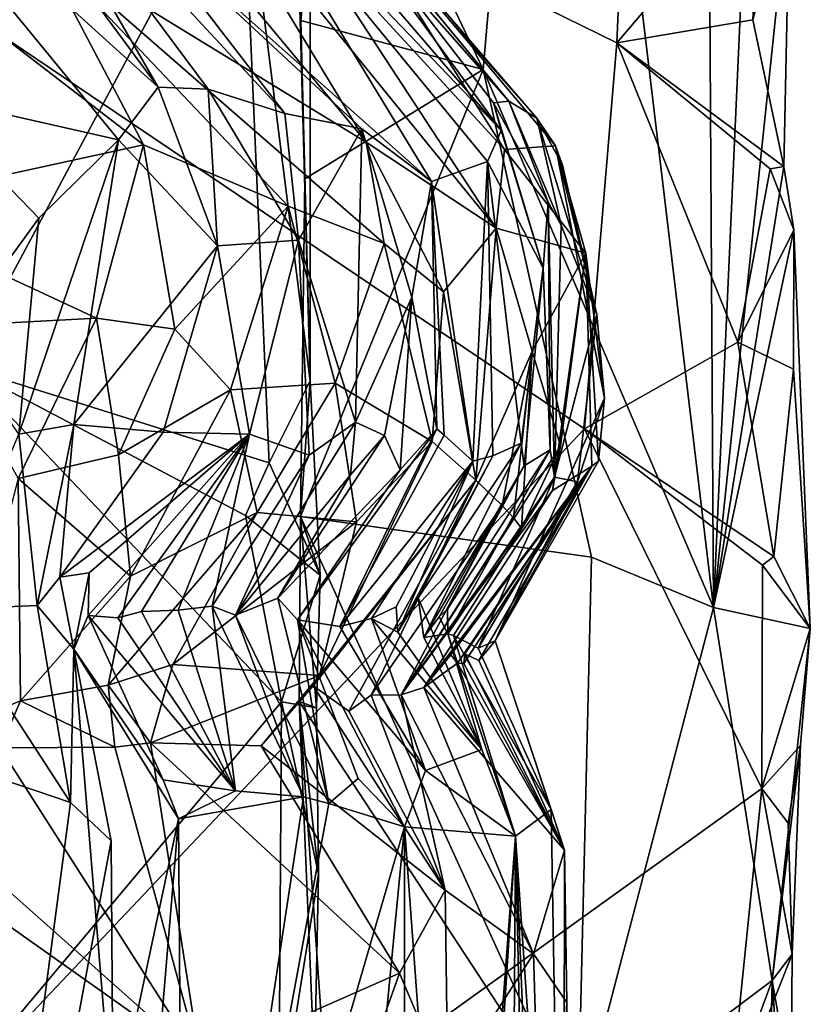
# Model space of a CAD drawing. Units: metres. Extents: x 25.96 to 29.04, y -0.99 to 4.09.
# Drawn here: x 28.68 to 29, y -0.03 to 0.37 of the extents above; entities that cross this region are included whole.
import ezdxf

# ---------------------------------------------------------------- set-up
doc = ezdxf.new("R2010")
doc.units = ezdxf.units.M

msp = doc.modelspace()

# ---------------------------------------------------------------- linework, layer by layer
at = {"layer": '1'}
for points in [[(28.00853, 0.81315, -1.52517), (28.31136, -0.42597, -1.509), (28.90894, 0.20537, -1.51931)], [(28.92903, 0.51967, -1.52367), (28.00853, 0.81315, -1.52517), (28.92241, 0.36509, -1.52122)], [(28.00853, 0.81315, -1.52517), (28.90894, 0.20537, -1.51931), (28.92241, 0.36509, -1.52122)], [(28.86703, 0.35409, -1.04832), (28.80337, 0.4876, -0.97055), (28.89594, 0.68768, -1.10212)], [(28.96241, 0.13148, -1.24453), (28.86703, 0.35409, -1.04832), (28.89594, 0.68768, -1.10212)], [(28.95966, 0.5889, -1.26284), (28.96241, 0.13148, -1.24453), (28.89594, 0.68768, -1.10212)], [(28.98686, 0.67605, -1.40712), (28.96241, 0.13148, -1.24453), (28.95966, 0.5889, -1.26284)], [(28.99398, 0.432, -1.49483), (28.96241, 0.13148, -1.24453), (28.98686, 0.67605, -1.40712)], [(28.92903, 0.51967, -1.52367), (28.92241, 0.36509, -1.52122), (28.98163, 0.43467, -1.51759)], [(28.65163, 0.23121, -0.60586), (28.59879, 0.49589, -0.54287), (28.76737, 0.4477, -0.72386)], [(28.79545, 0.22517, -0.76901), (28.79545, 0.41181, -0.78064), (28.78801, 0.49381, -0.93468)], [(28.79169, 0.37433, -0.95852), (28.79545, 0.22517, -0.76901), (28.78801, 0.49381, -0.93468)], [(28.79169, 0.37433, -0.95852), (28.78801, 0.49381, -0.93468), (28.80337, 0.4876, -0.97055)], [(28.59949, 0.46708, 2.93398), (28.62831, 0.4877, 2.80906), (28.73267, 0.34675, 2.7893)], [(28.62831, 0.4877, 2.80906), (28.66268, 0.46747, 2.72), (28.73267, 0.34675, 2.7893)], [(28.79169, 0.37433, -0.95852), (28.80337, 0.4876, -0.97055), (28.86703, 0.35409, -1.04832)], [(28.76948, 0.47229, 1.94948), (28.80211, 0.42683, 1.77599), (28.87775, 0.34096, 1.79335)], [(28.76948, 0.47229, 1.94948), (28.87775, 0.34096, 1.79335), (28.8713, 0.34027, 1.91063)], [(28.76948, 0.47229, 1.94948), (28.8713, 0.34027, 1.91063), (28.87457, 0.32884, 1.98537)], [(28.76948, 0.47229, 1.94948), (28.87457, 0.32884, 1.98537), (28.77208, 0.44809, 2.0995)], [(28.63393, 0.34354, 3.10598), (28.59949, 0.46708, 2.93398), (28.71623, 0.32494, 2.89395)], [(28.59949, 0.46708, 2.93398), (28.73267, 0.34675, 2.7893), (28.71623, 0.32494, 2.89395)], [(28.66268, 0.46747, 2.72), (28.72182, 0.41783, 2.58748), (28.78499, 0.33578, 2.61014)], [(28.73267, 0.34675, 2.7893), (28.66268, 0.46747, 2.72), (28.75326, 0.34594, 2.71437)], [(28.66268, 0.46747, 2.72), (28.78499, 0.33578, 2.61014), (28.75326, 0.34594, 2.71437)], [(28.87457, 0.32884, 1.98537), (28.7605, 0.44786, 2.23905), (28.77208, 0.44809, 2.0995)], [(28.65163, 0.23121, -0.60586), (28.76737, 0.4477, -0.72386), (28.77853, 0.19135, -0.72652)], [(28.7605, 0.44786, 2.23905), (28.84576, 0.30768, 2.32279), (28.72182, 0.41783, 2.58748)], [(28.7605, 0.44786, 2.23905), (28.86884, 0.31599, 2.10991), (28.84576, 0.30768, 2.32279)], [(28.7605, 0.44786, 2.23905), (28.87457, 0.32884, 1.98537), (28.86884, 0.31599, 2.10991)], [(28.77853, 0.19135, -0.72652), (28.76737, 0.4477, -0.72386), (28.79545, 0.22517, -0.76901)], [(28.76737, 0.4477, -0.72386), (28.79545, 0.41181, -0.78064), (28.79545, 0.22517, -0.76901)], [(28.73287, 0.42721, 0.92579), (28.81862, 0.32399, 0.88743), (28.7464, 0.44365, 1.06835)], [(28.7464, 0.44365, 1.06835), (28.81862, 0.32399, 0.88743), (28.87251, 0.28839, 1.02587)], [(28.79021, 0.41416, 1.19377), (28.7464, 0.44365, 1.06835), (28.87251, 0.28839, 1.02587)], [(28.98163, 0.43467, -1.51759), (28.92241, 0.36509, -1.52122), (28.97866, 0.37458, -1.51798)], [(28.99143, 0.31387, -1.51062), (28.96241, 0.13148, -1.24453), (28.99398, 0.432, -1.49483)], [(28.98163, 0.43467, -1.51759), (28.97866, 0.37458, -1.51798), (28.99398, 0.432, -1.49483)], [(28.97866, 0.37458, -1.51798), (28.99143, 0.31387, -1.51062), (28.99398, 0.432, -1.49483)], [(28.80751, 0.42886, 1.40462), (28.79021, 0.41416, 1.19377), (28.87586, 0.32098, 1.17327)], [(28.8065, 0.42755, 1.60964), (28.80751, 0.42886, 1.40462), (28.88929, 0.33387, 1.70567)], [(28.80751, 0.42886, 1.40462), (28.87586, 0.32098, 1.17327), (28.89701, 0.32241, 1.41882)], [(28.80751, 0.42886, 1.40462), (28.89701, 0.32241, 1.41882), (28.88929, 0.33387, 1.70567)], [(28.73287, 0.42721, 0.92579), (28.68191, 0.40782, 0.74799), (28.81862, 0.32399, 0.88743)], [(28.80211, 0.42683, 1.77599), (28.8065, 0.42755, 1.60964), (28.87775, 0.34096, 1.79335)], [(28.8065, 0.42755, 1.60964), (28.88929, 0.33387, 1.70567), (28.87775, 0.34096, 1.79335)], [(28.59765, 0.42217, 0.56212), (28.60821, 0.29701, 0.36908), (28.72651, 0.32288, 0.60854)], [(28.68191, 0.40782, 0.74799), (28.59765, 0.42217, 0.56212), (28.72651, 0.32288, 0.60854)], [(28.72182, 0.41783, 2.58748), (28.84576, 0.30768, 2.32279), (28.8169, 0.32944, 2.45086)], [(28.78499, 0.33578, 2.61014), (28.72182, 0.41783, 2.58748), (28.8169, 0.32944, 2.45086)], [(28.79021, 0.41416, 1.19377), (28.87251, 0.28839, 1.02587), (28.87586, 0.32098, 1.17327)], [(28.68191, 0.40782, 0.74799), (28.72651, 0.32288, 0.60854), (28.78641, 0.29749, 0.71414)], [(28.81862, 0.32399, 0.88743), (28.68191, 0.40782, 0.74799), (28.82606, 0.28201, 0.81175)], [(28.68191, 0.40782, 0.74799), (28.78641, 0.29749, 0.71414), (28.82606, 0.28201, 0.81175)], [(28.79545, 0.22517, -0.76901), (28.79169, 0.37433, -0.95852), (28.79325, 0.30882, -0.94197)], [(28.79325, 0.30882, -0.94197), (28.79169, 0.37433, -0.95852), (28.86703, 0.35409, -1.04832)], [(28.92241, 0.36509, -1.52122), (28.99143, 0.31387, -1.51062), (28.97866, 0.37458, -1.51798)], [(28.92241, 0.36509, -1.52122), (28.90894, 0.20537, -1.51931), (28.97247, 0.2412, -1.51871)], [(28.92241, 0.36509, -1.52122), (28.97247, 0.2412, -1.51871), (28.98576, 0.31296, -1.51559)], [(28.92241, 0.36509, -1.52122), (28.98576, 0.31296, -1.51559), (28.99143, 0.31387, -1.51062)], [(28.79145, 0.16909, -0.93865), (28.79325, 0.30882, -0.94197), (28.86703, 0.35409, -1.04832)], [(28.91194, 0.15228, -1.11856), (28.79145, 0.16909, -0.93865), (28.86703, 0.35409, -1.04832)], [(28.96241, 0.13148, -1.24453), (28.91194, 0.15228, -1.11856), (28.86703, 0.35409, -1.04832)], [(28.71623, 0.32494, 2.89395), (28.73267, 0.34675, 2.7893), (28.75715, 0.28103, 2.77452)], [(28.73267, 0.34675, 2.7893), (28.75326, 0.34594, 2.71437), (28.75715, 0.28103, 2.77452)], [(28.63393, 0.34354, 3.10598), (28.71623, 0.32494, 2.89395), (28.68329, 0.2925, 3.02443)], [(28.68329, 0.2925, 3.02443), (28.64759, 0.24347, 3.13681), (28.63393, 0.34354, 3.10598)], [(28.75326, 0.34594, 2.71437), (28.78499, 0.33578, 2.61014), (28.79068, 0.28345, 2.64501)], [(28.75326, 0.34594, 2.71437), (28.79068, 0.28345, 2.64501), (28.75715, 0.28103, 2.77452)], [(28.8713, 0.34027, 1.91063), (28.87775, 0.34096, 1.79335), (28.89395, 0.29911, 1.83528)], [(28.87457, 0.32884, 1.98537), (28.8713, 0.34027, 1.91063), (28.89187, 0.27187, 1.92778)], [(28.8713, 0.34027, 1.91063), (28.89395, 0.29911, 1.83528), (28.89187, 0.27187, 1.92778)], [(28.89395, 0.29911, 1.83528), (28.87775, 0.34096, 1.79335), (28.89928, 0.2896, 1.77489)], [(28.87775, 0.34096, 1.79335), (28.88929, 0.33387, 1.70567), (28.89928, 0.2896, 1.77489)], [(28.79068, 0.28345, 2.64501), (28.78499, 0.33578, 2.61014), (28.8169, 0.32944, 2.45086)], [(28.88929, 0.33387, 1.70567), (28.89701, 0.32241, 1.41882), (28.89983, 0.31445, 1.56957)], [(28.88929, 0.33387, 1.70567), (28.89983, 0.31445, 1.56957), (28.91404, 0.25269, 1.56454)], [(28.89928, 0.2896, 1.77489), (28.88929, 0.33387, 1.70567), (28.91404, 0.25269, 1.56454)], [(28.79068, 0.28345, 2.64501), (28.8169, 0.32944, 2.45086), (28.81426, 0.20814, 2.52512)], [(28.81426, 0.20814, 2.52512), (28.8169, 0.32944, 2.45086), (28.8376, 0.25986, 2.404)], [(28.8169, 0.32944, 2.45086), (28.84576, 0.30768, 2.32279), (28.8376, 0.25986, 2.404)], [(28.87457, 0.32884, 1.98537), (28.89187, 0.27187, 1.92778), (28.86884, 0.31599, 2.10991)], [(28.72651, 0.32288, 0.60854), (28.60821, 0.29701, 0.36908), (28.70704, 0.25109, 0.50565)], [(28.67499, 0.20314, 3.033), (28.68329, 0.2925, 3.02443), (28.71623, 0.32494, 2.89395)], [(28.67499, 0.20314, 3.033), (28.71623, 0.32494, 2.89395), (28.69774, 0.20721, 2.97036)], [(28.69774, 0.20721, 2.97036), (28.71623, 0.32494, 2.89395), (28.75715, 0.28103, 2.77452)], [(28.72651, 0.32288, 0.60854), (28.70704, 0.25109, 0.50565), (28.73952, 0.24664, 0.567)], [(28.72651, 0.32288, 0.60854), (28.73952, 0.24664, 0.567), (28.78641, 0.29749, 0.71414)], [(28.81862, 0.32399, 0.88743), (28.82606, 0.28201, 0.81175), (28.85064, 0.262, 0.88907)], [(28.81862, 0.32399, 0.88743), (28.85064, 0.262, 0.88907), (28.87251, 0.28839, 1.02587)], [(28.87586, 0.32098, 1.17327), (28.90955, 0.27803, 1.29771), (28.89701, 0.32241, 1.41882)], [(28.89983, 0.31445, 1.56957), (28.89701, 0.32241, 1.41882), (28.91404, 0.25269, 1.56454)], [(28.89701, 0.32241, 1.41882), (28.90955, 0.27803, 1.29771), (28.91721, 0.21803, 1.41357)], [(28.91404, 0.25269, 1.56454), (28.89701, 0.32241, 1.41882), (28.91721, 0.21803, 1.41357)], [(28.87586, 0.32098, 1.17327), (28.87251, 0.28839, 1.02587), (28.90955, 0.27803, 1.29771)], [(28.84576, 0.30768, 2.32279), (28.86884, 0.31599, 2.10991), (28.86276, 0.19195, 2.17736)], [(28.86276, 0.19195, 2.17736), (28.86884, 0.31599, 2.10991), (28.87108, 0.19424, 2.11656)], [(28.86884, 0.31599, 2.10991), (28.89187, 0.27187, 1.92778), (28.88279, 0.19948, 2.02263)], [(28.87108, 0.19424, 2.11656), (28.86884, 0.31599, 2.10991), (28.88279, 0.19948, 2.02263)], [(28.96241, 0.13148, -1.24453), (28.99143, 0.31387, -1.51062), (28.99558, 0.28775, -1.50478)], [(28.99143, 0.31387, -1.51062), (28.98576, 0.31296, -1.51559), (28.99558, 0.28775, -1.50478)], [(28.98576, 0.31296, -1.51559), (28.97247, 0.2412, -1.51871), (28.99558, 0.28775, -1.50478)], [(28.79545, 0.22517, -0.76901), (28.79325, 0.30882, -0.94197), (28.79145, 0.16909, -0.93865)], [(28.84576, 0.30768, 2.32279), (28.84794, 0.20541, 2.31786), (28.8376, 0.25986, 2.404)], [(28.85087, 0.20273, 2.28371), (28.84794, 0.20541, 2.31786), (28.84576, 0.30768, 2.32279)], [(28.85087, 0.20273, 2.28371), (28.84576, 0.30768, 2.32279), (28.86276, 0.19195, 2.17736)], [(28.78641, 0.29749, 0.71414), (28.73952, 0.24664, 0.567), (28.76251, 0.2215, 0.61293)], [(28.78641, 0.29749, 0.71414), (28.76251, 0.2215, 0.61293), (28.80589, 0.22422, 0.72474)], [(28.82606, 0.28201, 0.81175), (28.78641, 0.29749, 0.71414), (28.80589, 0.22422, 0.72474)], [(28.89187, 0.27187, 1.92778), (28.89395, 0.29911, 1.83528), (28.89481, 0.19663, 1.86869)], [(28.89481, 0.19663, 1.86869), (28.89395, 0.29911, 1.83528), (28.89652, 0.18535, 1.77371)], [(28.89395, 0.29911, 1.83528), (28.89928, 0.2896, 1.77489), (28.89652, 0.18535, 1.77371)], [(28.60821, 0.29701, 0.36908), (28.63996, 0.24758, 0.39217), (28.70704, 0.25109, 0.50565)], [(28.68329, 0.2925, 3.02443), (28.67499, 0.20314, 3.033), (28.64759, 0.24347, 3.13681)], [(28.89652, 0.18535, 1.77371), (28.89928, 0.2896, 1.77489), (28.91404, 0.25269, 1.56454)], [(28.85064, 0.262, 0.88907), (28.864, 0.18409, 0.93913), (28.87251, 0.28839, 1.02587)], [(28.87251, 0.28839, 1.02587), (28.864, 0.18409, 0.93913), (28.88728, 0.23751, 1.06215)], [(28.87251, 0.28839, 1.02587), (28.88728, 0.23751, 1.06215), (28.90955, 0.27803, 1.29771)], [(29.00242, 0.12281, -1.46946), (28.96241, 0.13148, -1.24453), (28.99558, 0.28775, -1.50478)], [(28.97247, 0.2412, -1.51871), (28.99552, 0.23005, -1.50032), (28.99558, 0.28775, -1.50478)], [(28.99552, 0.23005, -1.50032), (29.00242, 0.12281, -1.46946), (28.99558, 0.28775, -1.50478)], [(28.79068, 0.28345, 2.64501), (28.77044, 0.20322, 2.71858), (28.75715, 0.28103, 2.77452)], [(28.79503, 0.19442, 2.59958), (28.77044, 0.20322, 2.71858), (28.79068, 0.28345, 2.64501)], [(28.79503, 0.19442, 2.59958), (28.79068, 0.28345, 2.64501), (28.81426, 0.20814, 2.52512)], [(28.82606, 0.28201, 0.81175), (28.80589, 0.22422, 0.72474), (28.846, 0.20016, 0.85996)], [(28.82606, 0.28201, 0.81175), (28.846, 0.20016, 0.85996), (28.85064, 0.262, 0.88907)], [(28.73462, 0.20404, 2.84249), (28.69774, 0.20721, 2.97036), (28.75715, 0.28103, 2.77452)], [(28.77044, 0.20322, 2.71858), (28.73462, 0.20404, 2.84249), (28.75715, 0.28103, 2.77452)], [(28.88728, 0.23751, 1.06215), (28.89909, 0.19839, 1.1394), (28.90955, 0.27803, 1.29771)], [(28.90955, 0.27803, 1.29771), (28.89909, 0.19839, 1.1394), (28.89579, 0.17984, 1.1404)], [(28.90955, 0.27803, 1.29771), (28.89579, 0.17984, 1.1404), (28.91199, 0.18999, 1.30436)], [(28.91721, 0.21803, 1.41357), (28.90955, 0.27803, 1.29771), (28.91483, 0.192, 1.38868)], [(28.91483, 0.192, 1.38868), (28.90955, 0.27803, 1.29771), (28.91199, 0.18999, 1.30436)], [(28.89187, 0.27187, 1.92778), (28.88407, 0.19003, 1.97191), (28.88279, 0.19948, 2.02263)], [(28.88407, 0.19003, 1.97191), (28.89187, 0.27187, 1.92778), (28.89481, 0.19663, 1.86869)], [(28.85064, 0.262, 0.88907), (28.846, 0.20016, 0.85996), (28.864, 0.18409, 0.93913)], [(28.82631, 0.20256, 2.44221), (28.81426, 0.20814, 2.52512), (28.8376, 0.25986, 2.404)], [(28.83279, 0.18847, 2.37269), (28.82631, 0.20256, 2.44221), (28.8376, 0.25986, 2.404)], [(28.84794, 0.20541, 2.31786), (28.83279, 0.18847, 2.37269), (28.8376, 0.25986, 2.404)], [(28.90613, 0.18347, 1.57024), (28.89652, 0.18535, 1.77371), (28.91404, 0.25269, 1.56454)], [(28.90613, 0.18347, 1.57024), (28.91404, 0.25269, 1.56454), (28.91721, 0.21803, 1.41357)], [(28.63996, 0.24758, 0.39217), (28.67468, 0.18481, 0.46242), (28.70704, 0.25109, 0.50565)], [(28.70704, 0.25109, 0.50565), (28.67468, 0.18481, 0.46242), (28.71618, 0.19464, 0.53681)], [(28.70704, 0.25109, 0.50565), (28.71618, 0.19464, 0.53681), (28.73952, 0.24664, 0.567)], [(28.73952, 0.24664, 0.567), (28.71618, 0.19464, 0.53681), (28.76251, 0.2215, 0.61293)], [(28.97247, 0.2412, -1.51871), (28.90894, 0.20537, -1.51931), (28.98729, 0.15252, -1.51265)], [(28.97247, 0.2412, -1.51871), (28.98729, 0.15252, -1.51265), (28.99552, 0.23005, -1.50032)], [(28.864, 0.18409, 0.93913), (28.87489, 0.17372, 1.02112), (28.88728, 0.23751, 1.06215)], [(28.87489, 0.17372, 1.02112), (28.87969, 0.16858, 1.06264), (28.88728, 0.23751, 1.06215)], [(28.87969, 0.16858, 1.06264), (28.88294, 0.16427, 1.09777), (28.88728, 0.23751, 1.06215)], [(28.88728, 0.23751, 1.06215), (28.88294, 0.16427, 1.09777), (28.89909, 0.19839, 1.1394)], [(28.61832, -0.10462, -0.55863), (28.65163, 0.23121, -0.60586), (28.78364, 0.09249, -0.729)], [(28.78364, 0.09249, -0.729), (28.65163, 0.23121, -0.60586), (28.76881, 0.16949, -0.71468)], [(28.76881, 0.16949, -0.71468), (28.65163, 0.23121, -0.60586), (28.77853, 0.19135, -0.72652)], [(28.98729, 0.15252, -1.51265), (29.00242, 0.12281, -1.46946), (28.99552, 0.23005, -1.50032)], [(28.76251, 0.2215, 0.61293), (28.77352, 0.17074, 0.67394), (28.80589, 0.22422, 0.72474)], [(28.77352, 0.17074, 0.67394), (28.8147, 0.16693, 0.79099), (28.80589, 0.22422, 0.72474)], [(28.79957, 0.1449, -0.78202), (28.77853, 0.19135, -0.72652), (28.79545, 0.22517, -0.76901)], [(28.79957, 0.1449, -0.78202), (28.79545, 0.22517, -0.76901), (28.79145, 0.16909, -0.93865)], [(28.80589, 0.22422, 0.72474), (28.8147, 0.16693, 0.79099), (28.846, 0.20016, 0.85996)], [(28.71618, 0.19464, 0.53681), (28.72119, 0.14445, 0.60968), (28.76251, 0.2215, 0.61293)], [(28.76251, 0.2215, 0.61293), (28.72119, 0.14445, 0.60968), (28.77352, 0.17074, 0.67394)], [(28.87206, 0.11764, 1.51631), (28.90613, 0.18347, 1.57024), (28.91721, 0.21803, 1.41357)], [(28.87206, 0.11764, 1.51631), (28.91721, 0.21803, 1.41357), (28.91483, 0.192, 1.38868)], [(28.76458, 0.12828, 2.54319), (28.79503, 0.19442, 2.59958), (28.81426, 0.20814, 2.52512)], [(28.76458, 0.12828, 2.54319), (28.81426, 0.20814, 2.52512), (28.81215, 0.18637, 2.48052)], [(28.82631, 0.20256, 2.44221), (28.81215, 0.18637, 2.48052), (28.81426, 0.20814, 2.52512)], [(28.90894, 0.20537, -1.51931), (28.31136, -0.42597, -1.509), (28.98236, 0.05663, -1.51399)], [(28.6825, 0.13232, 2.88121), (28.67499, 0.20314, 3.033), (28.69774, 0.20721, 2.97036)], [(28.6825, 0.13232, 2.88121), (28.69774, 0.20721, 2.97036), (28.69199, 0.14406, 2.86236)], [(28.69199, 0.14406, 2.86236), (28.69774, 0.20721, 2.97036), (28.73462, 0.20404, 2.84249)], [(28.77044, 0.20322, 2.71858), (28.69199, 0.14406, 2.86236), (28.73462, 0.20404, 2.84249)], [(28.80781, 0.12361, 2.28751), (28.7903, 0.12638, 2.39757), (28.84794, 0.20541, 2.31786)], [(28.7903, 0.12638, 2.39757), (28.83279, 0.18847, 2.37269), (28.84794, 0.20541, 2.31786)], [(28.80781, 0.12361, 2.28751), (28.84794, 0.20541, 2.31786), (28.85087, 0.20273, 2.28371)], [(28.90894, 0.20537, -1.51931), (28.98236, 0.05663, -1.51399), (28.9826, 0.14903, -1.51557)], [(28.90894, 0.20537, -1.51931), (28.9826, 0.14903, -1.51557), (28.98729, 0.15252, -1.51265)], [(28.6825, 0.13232, 2.88121), (28.64431, 0.1306, 2.99932), (28.67499, 0.20314, 3.033)], [(28.70406, 0.14581, 2.82375), (28.69199, 0.14406, 2.86236), (28.77044, 0.20322, 2.71858)], [(28.70362, 0.12823, 2.81233), (28.70406, 0.14581, 2.82375), (28.77044, 0.20322, 2.71858)], [(28.71597, 0.1272, 2.76871), (28.70362, 0.12823, 2.81233), (28.77044, 0.20322, 2.71858)], [(28.72573, 0.12976, 2.7253), (28.71597, 0.1272, 2.76871), (28.77044, 0.20322, 2.71858)], [(28.74088, 0.13033, 2.65993), (28.72573, 0.12976, 2.7253), (28.77044, 0.20322, 2.71858)], [(28.75489, 0.13206, 2.59393), (28.74088, 0.13033, 2.65993), (28.77044, 0.20322, 2.71858)], [(28.75489, 0.13206, 2.59393), (28.77044, 0.20322, 2.71858), (28.79503, 0.19442, 2.59958)], [(28.83279, 0.18847, 2.37269), (28.78217, 0.1354, 2.45548), (28.82631, 0.20256, 2.44221)], [(28.78217, 0.1354, 2.45548), (28.81215, 0.18637, 2.48052), (28.82631, 0.20256, 2.44221)], [(28.8147, 0.16693, 0.79099), (28.79941, 0.1034, 0.92672), (28.846, 0.20016, 0.85996)], [(28.846, 0.20016, 0.85996), (28.79941, 0.1034, 0.92672), (28.864, 0.18409, 0.93913)], [(28.86276, 0.19195, 2.17736), (28.80781, 0.12361, 2.28751), (28.85087, 0.20273, 2.28371)], [(28.83315, 0.09536, 1.15872), (28.89579, 0.17984, 1.1404), (28.89909, 0.19839, 1.1394)], [(28.88294, 0.16427, 1.09777), (28.83315, 0.09536, 1.15872), (28.89909, 0.19839, 1.1394)], [(28.88279, 0.19948, 2.02263), (28.84251, 0.11908, 1.94914), (28.84019, 0.13551, 2.03983)], [(28.88279, 0.19948, 2.02263), (28.84019, 0.13551, 2.03983), (28.87108, 0.19424, 2.11656)], [(28.88407, 0.19003, 1.97191), (28.84251, 0.11908, 1.94914), (28.88279, 0.19948, 2.02263)], [(28.85247, 0.12058, 1.82323), (28.85235, 0.13079, 1.87155), (28.89481, 0.19663, 1.86869)], [(28.85235, 0.13079, 1.87155), (28.88407, 0.19003, 1.97191), (28.89481, 0.19663, 1.86869)], [(28.89652, 0.18535, 1.77371), (28.85247, 0.12058, 1.82323), (28.89481, 0.19663, 1.86869)], [(28.67468, 0.18481, 0.46242), (28.72119, 0.14445, 0.60968), (28.71618, 0.19464, 0.53681)], [(28.76458, 0.12828, 2.54319), (28.75489, 0.13206, 2.59393), (28.79503, 0.19442, 2.59958)], [(28.82091, 0.12689, 2.17228), (28.80781, 0.12361, 2.28751), (28.86276, 0.19195, 2.17736)], [(28.83108, 0.13179, 2.11832), (28.82091, 0.12689, 2.17228), (28.86276, 0.19195, 2.17736)], [(28.83176, 0.12126, 2.08537), (28.83108, 0.13179, 2.11832), (28.86276, 0.19195, 2.17736)], [(28.84019, 0.13551, 2.03983), (28.83176, 0.12126, 2.08537), (28.87108, 0.19424, 2.11656)], [(28.83176, 0.12126, 2.08537), (28.86276, 0.19195, 2.17736), (28.87108, 0.19424, 2.11656)], [(28.91199, 0.18999, 1.30436), (28.87206, 0.11764, 1.51631), (28.91483, 0.192, 1.38868)], [(28.79957, 0.1449, -0.78202), (28.76881, 0.16949, -0.71468), (28.77853, 0.19135, -0.72652)], [(28.83279, 0.18847, 2.37269), (28.7903, 0.12638, 2.39757), (28.78217, 0.1354, 2.45548)], [(28.89579, 0.17984, 1.1404), (28.84247, 0.09834, 1.20435), (28.91199, 0.18999, 1.30436)], [(28.84247, 0.09834, 1.20435), (28.85372, 0.11188, 1.28243), (28.91199, 0.18999, 1.30436)], [(28.84251, 0.11908, 1.94914), (28.88407, 0.19003, 1.97191), (28.84888, 0.12756, 1.89731)], [(28.84888, 0.12756, 1.89731), (28.88407, 0.19003, 1.97191), (28.85235, 0.13079, 1.87155)], [(28.85372, 0.11188, 1.28243), (28.85647, 0.10849, 1.3395), (28.91199, 0.18999, 1.30436)], [(28.85647, 0.10849, 1.3395), (28.85903, 0.10834, 1.36948), (28.91199, 0.18999, 1.30436)], [(28.85903, 0.10834, 1.36948), (28.85955, 0.11228, 1.381), (28.91199, 0.18999, 1.30436)], [(28.85955, 0.11228, 1.381), (28.86522, 0.10957, 1.47346), (28.91199, 0.18999, 1.30436)], [(28.91199, 0.18999, 1.30436), (28.86522, 0.10957, 1.47346), (28.87206, 0.11764, 1.51631)], [(28.67468, 0.18481, 0.46242), (28.6478, 0.08136, 0.5814), (28.67566, 0.09282, 0.63168)], [(28.67468, 0.18481, 0.46242), (28.67566, 0.09282, 0.63168), (28.72119, 0.14445, 0.60968)], [(28.78217, 0.1354, 2.45548), (28.76458, 0.12828, 2.54319), (28.81215, 0.18637, 2.48052)], [(28.79941, 0.1034, 0.92672), (28.79671, 0.09906, 0.95716), (28.864, 0.18409, 0.93913)], [(28.79671, 0.09906, 0.95716), (28.81153, 0.08852, 1.02321), (28.864, 0.18409, 0.93913)], [(28.81153, 0.08852, 1.02321), (28.82069, 0.0952, 1.0596), (28.864, 0.18409, 0.93913)], [(28.864, 0.18409, 0.93913), (28.82069, 0.0952, 1.0596), (28.87489, 0.17372, 1.02112)], [(28.85478, 0.11983, 1.76067), (28.85247, 0.12058, 1.82323), (28.89652, 0.18535, 1.77371)], [(28.86506, 0.11466, 1.59496), (28.85478, 0.11983, 1.76067), (28.89652, 0.18535, 1.77371)], [(28.90613, 0.18347, 1.57024), (28.86506, 0.11466, 1.59496), (28.89652, 0.18535, 1.77371)], [(28.87206, 0.11764, 1.51631), (28.86506, 0.11466, 1.59496), (28.90613, 0.18347, 1.57024)], [(28.83315, 0.09536, 1.15872), (28.84247, 0.09834, 1.20435), (28.89579, 0.17984, 1.1404)], [(28.82069, 0.0952, 1.0596), (28.83315, 0.09536, 1.15872), (28.87489, 0.17372, 1.02112)], [(28.87489, 0.17372, 1.02112), (28.83315, 0.09536, 1.15872), (28.87969, 0.16858, 1.06264)], [(28.72119, 0.14445, 0.60968), (28.71194, 0.09933, 0.71132), (28.77352, 0.17074, 0.67394)], [(28.71194, 0.09933, 0.71132), (28.73872, 0.10795, 0.76074), (28.77352, 0.17074, 0.67394)], [(28.77352, 0.17074, 0.67394), (28.73872, 0.10795, 0.76074), (28.8147, 0.16693, 0.79099)], [(28.78364, 0.09249, -0.729), (28.76881, 0.16949, -0.71468), (28.79957, 0.1449, -0.78202)], [(28.79096, 0.09264, -0.94991), (28.79808, 0.08997, -0.79897), (28.79145, 0.16909, -0.93865)], [(28.9062, -0.08317, -1.09536), (28.79096, 0.09264, -0.94991), (28.79145, 0.16909, -0.93865)], [(28.9062, -0.08317, -1.09536), (28.79145, 0.16909, -0.93865), (28.91194, 0.15228, -1.11856)], [(28.79808, 0.08997, -0.79897), (28.79957, 0.1449, -0.78202), (28.79145, 0.16909, -0.93865)], [(28.83315, 0.09536, 1.15872), (28.88294, 0.16427, 1.09777), (28.87969, 0.16858, 1.06264)], [(28.8147, 0.16693, 0.79099), (28.73872, 0.10795, 0.76074), (28.79941, 0.1034, 0.92672)], [(28.96241, 0.13148, -1.24453), (28.9062, -0.08317, -1.09536), (28.91194, 0.15228, -1.11856)], [(28.9826, 0.14903, -1.51557), (29.00242, 0.12281, -1.46946), (28.98729, 0.15252, -1.51265)], [(29.00242, 0.12281, -1.46946), (28.9826, 0.14903, -1.51557), (28.98236, 0.05663, -1.51399)], [(28.67566, 0.09282, 0.63168), (28.71194, 0.09933, 0.71132), (28.72119, 0.14445, 0.60968)], [(28.69768, 0.11429, 2.85711), (28.6825, 0.13232, 2.88121), (28.69199, 0.14406, 2.86236)], [(28.69768, 0.11429, 2.85711), (28.69199, 0.14406, 2.86236), (28.70406, 0.14581, 2.82375)], [(28.69768, 0.11429, 2.85711), (28.70406, 0.14581, 2.82375), (28.70362, 0.12823, 2.81233)], [(28.79808, 0.08997, -0.79897), (28.78364, 0.09249, -0.729), (28.79957, 0.1449, -0.78202)], [(28.80322, 0.05043, 2.52968), (28.76458, 0.12828, 2.54319), (28.78217, 0.1354, 2.45548)], [(28.7903, 0.12638, 2.39757), (28.80322, 0.05043, 2.52968), (28.78217, 0.1354, 2.45548)], [(28.86654, 0.07275, 1.96331), (28.83176, 0.12126, 2.08537), (28.84019, 0.13551, 2.03983)], [(28.84251, 0.11908, 1.94914), (28.86654, 0.07275, 1.96331), (28.84019, 0.13551, 2.03983)], [(28.69641, 0.05076, 2.9514), (28.64431, 0.1306, 2.99932), (28.6825, 0.13232, 2.88121)], [(28.65968, 0.06326, 3.05185), (28.64431, 0.1306, 2.99932), (28.69641, 0.05076, 2.9514)], [(28.69641, 0.05076, 2.9514), (28.6825, 0.13232, 2.88121), (28.69768, 0.11429, 2.85711)], [(28.75489, 0.13206, 2.59393), (28.76458, 0.05557, 2.70674), (28.74088, 0.13033, 2.65993)], [(28.79274, 0.05322, 2.59343), (28.76458, 0.05557, 2.70674), (28.75489, 0.13206, 2.59393)], [(28.79274, 0.05322, 2.59343), (28.75489, 0.13206, 2.59393), (28.76458, 0.12828, 2.54319)], [(28.83176, 0.12126, 2.08537), (28.82091, 0.12689, 2.17228), (28.83108, 0.13179, 2.11832)], [(28.85247, 0.12058, 1.82323), (28.84888, 0.12756, 1.89731), (28.85235, 0.13079, 1.87155)], [(28.98658, -0.02288, -1.34614), (28.9062, -0.08317, -1.09536), (28.96241, 0.13148, -1.24453)], [(28.98658, -0.02288, -1.34614), (28.96241, 0.13148, -1.24453), (29.00242, 0.12281, -1.46946)], [(28.69768, 0.11429, 2.85711), (28.70362, 0.12823, 2.81233), (28.73464, 0.06023, 2.81226)], [(28.76458, 0.05557, 2.70674), (28.73464, 0.06023, 2.81226), (28.70362, 0.12823, 2.81233)], [(28.76458, 0.05557, 2.70674), (28.70362, 0.12823, 2.81233), (28.71597, 0.1272, 2.76871)], [(28.76458, 0.05557, 2.70674), (28.71597, 0.1272, 2.76871), (28.72573, 0.12976, 2.7253)], [(28.76458, 0.05557, 2.70674), (28.72573, 0.12976, 2.7253), (28.74088, 0.13033, 2.65993)], [(28.79274, 0.05322, 2.59343), (28.76458, 0.12828, 2.54319), (28.80322, 0.05043, 2.52968)], [(28.80781, 0.12361, 2.28751), (28.84317, 0.06401, 2.25909), (28.7903, 0.12638, 2.39757)], [(28.80322, 0.05043, 2.52968), (28.7903, 0.12638, 2.39757), (28.8153, 0.06077, 2.43367)], [(28.7903, 0.12638, 2.39757), (28.83451, 0.04081, 2.35029), (28.8153, 0.06077, 2.43367)], [(28.84317, 0.06401, 2.25909), (28.83451, 0.04081, 2.35029), (28.7903, 0.12638, 2.39757)], [(28.80781, 0.12361, 2.28751), (28.82091, 0.12689, 2.17228), (28.84317, 0.06401, 2.25909)], [(28.84317, 0.06401, 2.25909), (28.82091, 0.12689, 2.17228), (28.86654, 0.07275, 1.96331)], [(28.86654, 0.07275, 1.96331), (28.82091, 0.12689, 2.17228), (28.83176, 0.12126, 2.08537)], [(28.85247, 0.12058, 1.82323), (28.84251, 0.11908, 1.94914), (28.84888, 0.12756, 1.89731)], [(28.98236, 0.05663, -1.51399), (28.99836, 0.0744, -1.49405), (29.00242, 0.12281, -1.46946)], [(28.99836, 0.0744, -1.49405), (28.98658, -0.02288, -1.34614), (29.00242, 0.12281, -1.46946)], [(28.86654, 0.07275, 1.96331), (28.84251, 0.11908, 1.94914), (28.85247, 0.12058, 1.82323)], [(28.86654, 0.07275, 1.96331), (28.85247, 0.12058, 1.82323), (28.88039, 0.03682, 1.95194)], [(28.88039, 0.03682, 1.95194), (28.85247, 0.12058, 1.82323), (28.85478, 0.11983, 1.76067)], [(28.89525, 0.0479, 1.7054), (28.88039, 0.03682, 1.95194), (28.85478, 0.11983, 1.76067)], [(28.89525, 0.0479, 1.7054), (28.85478, 0.11983, 1.76067), (28.86506, 0.11466, 1.59496)], [(28.69641, 0.05076, 2.9514), (28.69768, 0.11429, 2.85711), (28.71311, 0.0349, 2.90055)], [(28.69768, 0.11429, 2.85711), (28.71396, -0.08294, 2.89765), (28.71311, 0.0349, 2.90055)], [(28.71396, -0.08294, 2.89765), (28.69768, 0.11429, 2.85711), (28.74109, 0.0441, 2.80541)], [(28.74109, 0.0441, 2.80541), (28.69768, 0.11429, 2.85711), (28.73464, 0.06023, 2.81226)], [(28.86506, 0.11466, 1.59496), (28.87206, 0.11764, 1.51631), (28.89525, 0.0479, 1.7054)], [(28.86522, 0.10957, 1.47346), (28.90071, 0.03103, 1.48527), (28.87206, 0.11764, 1.51631)], [(28.89525, 0.0479, 1.7054), (28.87206, 0.11764, 1.51631), (28.90071, 0.03103, 1.48527)], [(28.85372, 0.11188, 1.28243), (28.84247, 0.09834, 1.20435), (28.85647, 0.10849, 1.3395)], [(28.85903, 0.10834, 1.36948), (28.90071, 0.03103, 1.48527), (28.85955, 0.11228, 1.381)], [(28.85955, 0.11228, 1.381), (28.90071, 0.03103, 1.48527), (28.86522, 0.10957, 1.47346)], [(28.71194, 0.09933, 0.71132), (28.72938, 0.07543, 0.76123), (28.73872, 0.10795, 0.76074)], [(28.73872, 0.10795, 0.76074), (28.72938, 0.07543, 0.76123), (28.79941, 0.1034, 0.92672)], [(28.85647, 0.10849, 1.3395), (28.84247, 0.09834, 1.20435), (28.90071, 0.03103, 1.48527)], [(28.85647, 0.10849, 1.3395), (28.90071, 0.03103, 1.48527), (28.85903, 0.10834, 1.36948)], [(28.79941, 0.1034, 0.92672), (28.72938, 0.07543, 0.76123), (28.77524, 0.0742, 0.88347)], [(28.79941, 0.1034, 0.92672), (28.77524, 0.0742, 0.88347), (28.79671, 0.09906, 0.95716)], [(28.67566, 0.09282, 0.63168), (28.71475, 0.07365, 0.72175), (28.71194, 0.09933, 0.71132)], [(28.71194, 0.09933, 0.71132), (28.71475, 0.07365, 0.72175), (28.72938, 0.07543, 0.76123)], [(28.79671, 0.09906, 0.95716), (28.77524, 0.0742, 0.88347), (28.85131, 0.01448, 1.04074)], [(28.79671, 0.09906, 0.95716), (28.85131, 0.01448, 1.04074), (28.81153, 0.08852, 1.02321)], [(28.84247, 0.09834, 1.20435), (28.83315, 0.09536, 1.15872), (28.88793, -0.01179, 1.17461)], [(28.84247, 0.09834, 1.20435), (28.88793, -0.01179, 1.17461), (28.90071, 0.03103, 1.48527)], [(28.81153, 0.08852, 1.02321), (28.85131, 0.01448, 1.04074), (28.82069, 0.0952, 1.0596)], [(28.82069, 0.0952, 1.0596), (28.85131, 0.01448, 1.04074), (28.83315, 0.09536, 1.15872)], [(28.83315, 0.09536, 1.15872), (28.85131, 0.01448, 1.04074), (28.88793, -0.01179, 1.17461)], [(28.61832, -0.10462, -0.55863), (28.78364, 0.09249, -0.729), (28.78247, -0.08149, -0.72757)], [(28.67566, 0.09282, 0.63168), (28.6478, 0.08136, 0.5814), (28.66705, 0.07337, 0.62038)], [(28.67566, 0.09282, 0.63168), (28.66705, 0.07337, 0.62038), (28.71475, 0.07365, 0.72175)], [(28.78247, -0.08149, -0.72757), (28.78364, 0.09249, -0.729), (28.79891, 0.0211, -0.76653)], [(28.78364, 0.09249, -0.729), (28.79808, 0.08997, -0.79897), (28.79891, 0.0211, -0.76653)], [(28.79096, 0.09264, -0.94991), (28.80403, -0.09451, -0.95567), (28.79729, -0.05887, -0.78794)], [(28.80403, -0.09451, -0.95567), (28.79096, 0.09264, -0.94991), (28.9062, -0.08317, -1.09536)], [(28.79096, 0.09264, -0.94991), (28.79729, -0.05887, -0.78794), (28.79891, 0.0211, -0.76653)], [(28.79808, 0.08997, -0.79897), (28.79096, 0.09264, -0.94991), (28.79891, 0.0211, -0.76653)], [(28.61832, 0.06074, 0.51585), (28.74994, -0.05614, 0.61936), (28.66705, 0.07337, 0.62038)], [(28.71475, 0.07365, 0.72175), (28.66705, 0.07337, 0.62038), (28.74994, -0.05614, 0.61936)], [(28.71475, 0.07365, 0.72175), (28.74994, -0.05614, 0.61936), (28.72938, 0.07543, 0.76123)], [(28.77524, 0.0742, 0.88347), (28.72938, 0.07543, 0.76123), (28.8324, -0.01976, 0.89559)], [(28.72938, 0.07543, 0.76123), (28.74994, -0.05614, 0.61936), (28.8324, -0.01976, 0.89559)], [(28.77524, 0.0742, 0.88347), (28.8324, -0.01976, 0.89559), (28.85131, 0.01448, 1.04074)], [(28.98236, 0.05663, -1.51399), (28.99324, 0.04231, -1.50435), (28.99836, 0.0744, -1.49405)], [(28.98658, -0.02288, -1.34614), (28.99836, 0.0744, -1.49405), (28.99497, -0.01196, -1.50211)], [(28.99324, 0.04231, -1.50435), (28.99497, -0.01196, -1.50211), (28.99836, 0.0744, -1.49405)], [(28.61832, 0.06074, 0.51585), (28.5668, 0.07331, 0.44048), (28.74994, -0.05614, 0.61936)], [(28.5668, 0.07331, 0.44048), (28.5774, -0.06146, 0.337), (28.74994, -0.05614, 0.61936)], [(28.88039, 0.03682, 1.95194), (28.84317, 0.06401, 2.25909), (28.86654, 0.07275, 1.96331)], [(28.64809, -0.31297, 3.06655), (28.65968, 0.06326, 3.05185), (28.69641, 0.05076, 2.9514)], [(28.84317, 0.06401, 2.25909), (28.88039, 0.03682, 1.95194), (28.83451, 0.04081, 2.35029)], [(28.76458, 0.05557, 2.70674), (28.74109, 0.0441, 2.80541), (28.73464, 0.06023, 2.81226)], [(28.83451, 0.04081, 2.35029), (28.80322, 0.05043, 2.52968), (28.8153, 0.06077, 2.43367)], [(28.98236, 0.05663, -1.51399), (28.31136, -0.42597, -1.509), (28.96864, -0.07864, -1.51529)], [(28.76458, 0.05557, 2.70674), (28.79274, 0.05322, 2.59343), (28.74109, 0.0441, 2.80541)], [(28.79274, 0.05322, 2.59343), (28.74332, -0.27245, 2.76948), (28.74109, 0.0441, 2.80541)], [(28.74332, -0.27245, 2.76948), (28.79274, 0.05322, 2.59343), (28.80322, 0.05043, 2.52968)], [(28.98236, 0.05663, -1.51399), (28.96864, -0.07864, -1.51529), (28.99497, -0.01196, -1.50211)], [(28.98236, 0.05663, -1.51399), (28.99497, -0.01196, -1.50211), (28.99324, 0.04231, -1.50435)], [(28.64809, -0.31297, 3.06655), (28.69641, 0.05076, 2.9514), (28.71311, 0.0349, 2.90055)], [(28.83451, 0.04081, 2.35029), (28.74332, -0.27245, 2.76948), (28.80322, 0.05043, 2.52968)], [(28.9003, -0.25286, 1.41564), (28.88039, 0.03682, 1.95194), (28.89525, 0.0479, 1.7054)], [(28.9003, -0.25286, 1.41564), (28.89525, 0.0479, 1.7054), (28.90071, 0.03103, 1.48527)], [(28.71487, -0.26858, 2.86441), (28.71396, -0.08294, 2.89765), (28.74109, 0.0441, 2.80541)], [(28.74332, -0.27245, 2.76948), (28.71487, -0.26858, 2.86441), (28.74109, 0.0441, 2.80541)], [(28.83451, 0.04081, 2.35029), (28.8035, -0.28063, 2.51409), (28.74332, -0.27245, 2.76948)], [(28.83467, -0.30961, 2.31672), (28.8035, -0.28063, 2.51409), (28.83451, 0.04081, 2.35029)], [(28.85736, -0.27113, 2.1374), (28.83467, -0.30961, 2.31672), (28.83451, 0.04081, 2.35029)], [(28.88039, 0.03682, 1.95194), (28.85736, -0.27113, 2.1374), (28.83451, 0.04081, 2.35029)], [(28.88039, 0.03682, 1.95194), (28.87806, -0.30558, 1.88786), (28.85717, -0.32792, 2.09929)], [(28.88039, 0.03682, 1.95194), (28.85717, -0.32792, 2.09929), (28.85736, -0.27113, 2.1374)], [(28.8879, -0.30572, 1.70204), (28.87806, -0.30558, 1.88786), (28.88039, 0.03682, 1.95194)], [(28.89388, -0.29205, 1.59522), (28.8879, -0.30572, 1.70204), (28.88039, 0.03682, 1.95194)], [(28.9003, -0.25286, 1.41564), (28.89388, -0.29205, 1.59522), (28.88039, 0.03682, 1.95194)], [(28.71396, -0.08294, 2.89765), (28.64809, -0.31297, 3.06655), (28.71311, 0.0349, 2.90055)], [(28.88793, -0.01179, 1.17461), (28.90162, -0.03195, 1.26782), (28.90071, 0.03103, 1.48527)], [(28.90162, -0.03195, 1.26782), (28.9003, -0.25286, 1.41564), (28.90071, 0.03103, 1.48527)], [(28.78247, -0.08149, -0.72757), (28.79891, 0.0211, -0.76653), (28.79729, -0.05887, -0.78794)], [(28.85131, 0.01448, 1.04074), (28.8324, -0.01976, 0.89559), (28.85244, -0.06713, 0.9409)], [(28.85131, 0.01448, 1.04074), (28.85244, -0.06713, 0.9409), (28.88793, -0.01179, 1.17461)], [(28.85244, -0.06713, 0.9409), (28.89323, -0.19163, 1.21993), (28.88793, -0.01179, 1.17461)], [(28.88793, -0.01179, 1.17461), (28.89323, -0.19163, 1.21993), (28.90162, -0.03195, 1.26782)], [(28.96864, -0.07864, -1.51529), (28.99453, -0.06771, -1.50015), (28.99497, -0.01196, -1.50211)], [(28.98658, -0.02288, -1.34614), (28.99497, -0.01196, -1.50211), (28.99453, -0.06771, -1.50015)], [(28.8324, -0.01976, 0.89559), (28.74994, -0.05614, 0.61936), (28.81677, -0.06388, 0.80054)], [(28.8324, -0.01976, 0.89559), (28.81677, -0.06388, 0.80054), (28.85244, -0.06713, 0.9409)], [(28.91506, -0.21629, -1.10474), (28.9062, -0.08317, -1.09536), (28.98658, -0.02288, -1.34614)], [(28.91506, -0.21629, -1.10474), (28.98658, -0.02288, -1.34614), (28.98388, -0.14438, -1.32647)], [(28.98658, -0.02288, -1.34614), (29.00076, -0.22659, -1.45825), (28.98388, -0.14438, -1.32647)], [(29.00076, -0.22659, -1.45825), (28.98658, -0.02288, -1.34614), (28.99453, -0.06771, -1.50015)], [(28.89323, -0.19163, 1.21993), (28.9003, -0.25286, 1.41564), (28.90162, -0.03195, 1.26782)]]:
    msp.add_3dface(points, dxfattribs=at)

doc.saveas('drawing.dxf')
